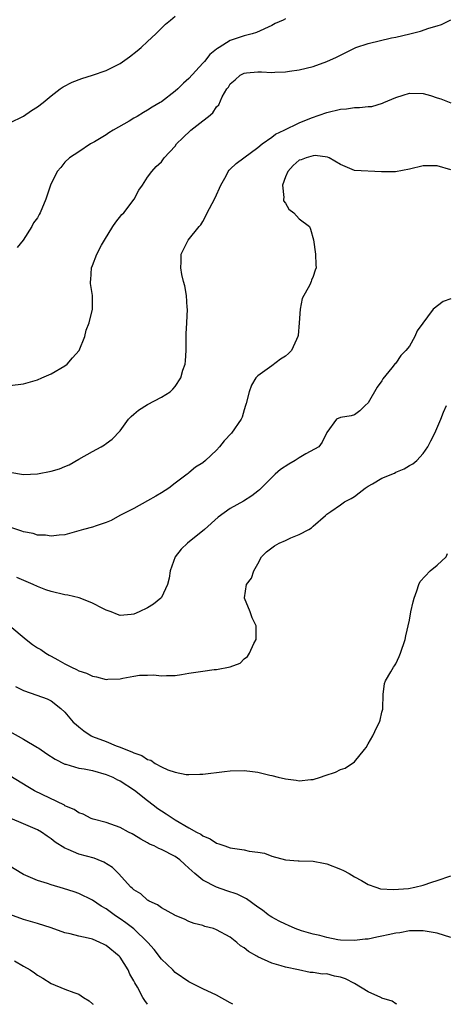
# Model space of a CAD drawing. Units: inches. Extents: x 2532000 to 2535000, y 1539000 to 1542000.
# Drawn here: x 2533266 to 2533328, y 1539000 to 1539143 of the extents above; entities that cross this region are included whole.
import ezdxf

# ---------------------------------------------------------------- set-up
doc = ezdxf.new("R2010")
doc.units = ezdxf.units.IN
doc.header["$MEASUREMENT"] = 0
doc.layers.add('LD25321539_2ft', color=43, linetype='Continuous')

msp = doc.modelspace()

# ---------------------------------------------------------------- linework, layer by layer
at = {"layer": 'LD25321539_2ft'}
for points, elevation in [([(2533265, 1539128.06), (2533267, 1539129.04), (2533268.16, 1539129.84), (2533269, 1539130.38), (2533269.82, 1539131), (2533271, 1539131.99), (2533272.3, 1539133), (2533272.72, 1539133.28), (2533274.03, 1539133.97), (2533275.47, 1539134.53), (2533277, 1539135.01), (2533279, 1539135.68), (2533280.41, 1539136.41), (2533281, 1539136.7), (2533282.36, 1539137.64), (2533283.48, 1539138.52), (2533284.04, 1539139), (2533285, 1539139.87), (2533286.21, 1539141), (2533287.61, 1539142.39), (2533288.32, 1539143), (2533289, 1539143.54)], 8620), ([(2533305, 1539143.18), (2533304.67, 1539143), (2533303.52, 1539142.48), (2533303, 1539142.21), (2533300.79, 1539141.21), (2533300.16, 1539141), (2533299, 1539140.72), (2533298.55, 1539140.55), (2533297, 1539140.05), (2533295.36, 1539139), (2533295.13, 1539138.87), (2533295, 1539138.75), (2533294.01, 1539137.99), (2533293.24, 1539137), (2533293, 1539136.72), (2533291, 1539134.53), (2533290.18, 1539133.82), (2533289.36, 1539133), (2533289, 1539132.67), (2533287, 1539131.13), (2533286.81, 1539131), (2533285.68, 1539130.32), (2533285, 1539129.91), (2533284.42, 1539129.58), (2533283.5, 1539129), (2533283, 1539128.73), (2533282.33, 1539128.33), (2533280.01, 1539127), (2533279.38, 1539126.62), (2533279, 1539126.31), (2533277.31, 1539125.31), (2533276.73, 1539125), (2533275, 1539123.84), (2533273.65, 1539123), (2533273, 1539122.34), (2533272.4, 1539121.6), (2533271.88, 1539121), (2533270.91, 1539119), (2533270.23, 1539117), (2533269.42, 1539115), (2533269.25, 1539114.75), (2533269, 1539114.28), (2533268.44, 1539113.56), (2533268.19, 1539113), (2533266.93, 1539111), (2533266.07, 1539109.93)], 8622), ([(2533265, 1539089.9), (2533267, 1539090.14), (2533269, 1539090.74), (2533269.66, 1539091), (2533271, 1539091.62), (2533273, 1539092.78), (2533273.33, 1539093), (2533274.08, 1539093.92), (2533275.06, 1539095), (2533275.87, 1539097), (2533276.08, 1539097.92), (2533276.51, 1539099), (2533277, 1539101), (2533276.98, 1539103), (2533276.7, 1539104.7), (2533276.7, 1539105), (2533276.75, 1539105.25), (2533276.84, 1539107), (2533277, 1539107.34), (2533277.61, 1539109), (2533278.31, 1539110.31), (2533278.72, 1539111), (2533279.95, 1539113), (2533280.37, 1539113.63), (2533281.26, 1539114.74), (2533281.54, 1539115), (2533283.06, 1539117), (2533283.74, 1539118.26), (2533284.24, 1539119), (2533285, 1539120.18), (2533285.61, 1539121), (2533286.26, 1539121.74), (2533287, 1539122.4), (2533287.42, 1539123), (2533289, 1539124.7), (2533289.2, 1539125), (2533290.1, 1539125.9), (2533291.29, 1539127), (2533293, 1539128.37), (2533293.85, 1539129), (2533294.47, 1539129.53), (2533295, 1539130.39), (2533295.31, 1539130.69), (2533295.83, 1539131.83), (2533296.5, 1539133), (2533296.73, 1539133.27), (2533297, 1539133.71), (2533297.71, 1539134.29), (2533298.43, 1539135), (2533299, 1539135.3), (2533299.34, 1539135.34), (2533301, 1539135.48), (2533301.5, 1539135.5), (2533303, 1539135.39), (2533303.45, 1539135.45), (2533305, 1539135.46), (2533305.58, 1539135.58), (2533307, 1539135.76), (2533308.02, 1539136.02), (2533309, 1539136.25), (2533311, 1539136.96), (2533312.4, 1539137.6), (2533315, 1539138.93), (2533315.19, 1539139), (2533317, 1539139.59), (2533320.41, 1539140.41), (2533321, 1539140.53), (2533323.04, 1539141), (2533324.6, 1539141.4), (2533325.8, 1539141.8), (2533327, 1539142.15), (2533327.64, 1539142.36), (2533329, 1539143.03)], 8624), ([(2533265, 1539077.33), (2533267, 1539076.98), (2533269, 1539077.05), (2533271, 1539077.45), (2533272.21, 1539077.79), (2533273, 1539078.16), (2533273.62, 1539078.38), (2533275, 1539079.2), (2533277, 1539080.31), (2533278.27, 1539081), (2533278.73, 1539081.27), (2533279, 1539081.46), (2533279.87, 1539082.13), (2533281, 1539083.34), (2533282.2, 1539085), (2533282.6, 1539085.4), (2533283, 1539085.72), (2533283.67, 1539086.33), (2533285, 1539087.13), (2533287, 1539088.23), (2533288.25, 1539089), (2533288.64, 1539089.36), (2533289, 1539089.78), (2533289.82, 1539091), (2533290.13, 1539092.13), (2533290.44, 1539093), (2533290.5, 1539093.5), (2533290.57, 1539095), (2533290.59, 1539097.41), (2533290.69, 1539099), (2533290.79, 1539101), (2533290.76, 1539101.24), (2533290.65, 1539103), (2533290.38, 1539104.38), (2533290.21, 1539105), (2533289.98, 1539106.02), (2533289.8, 1539107), (2533289.87, 1539107.87), (2533289.86, 1539109), (2533290.88, 1539111), (2533292.49, 1539113), (2533292.72, 1539113.27), (2533293, 1539113.75), (2533293.45, 1539114.55), (2533293.66, 1539115), (2533294.71, 1539117), (2533295, 1539117.6), (2533295.42, 1539118.58), (2533295.62, 1539119), (2533296.38, 1539120.38), (2533296.69, 1539121), (2533296.81, 1539121.19), (2533297, 1539121.35), (2533297.83, 1539122.17), (2533298.95, 1539123), (2533301, 1539124.46), (2533301.6, 1539125), (2533303, 1539125.99), (2533303.57, 1539126.43), (2533304.82, 1539127), (2533307, 1539128.05), (2533308.77, 1539128.77), (2533311, 1539129.59), (2533313, 1539130.05), (2533313.88, 1539130.12), (2533315, 1539130.28), (2533315.73, 1539130.27), (2533317, 1539130.43), (2533317.54, 1539130.46), (2533319.1, 1539130.9), (2533319.28, 1539131), (2533321, 1539131.76), (2533322.08, 1539132.08), (2533323, 1539132.4), (2533325, 1539132.35), (2533326.06, 1539132.06), (2533327, 1539131.71), (2533327.57, 1539131.57), (2533329, 1539130.98)], 8626), ([(2533329, 1539121.26), (2533327, 1539121.81), (2533325, 1539121.8), (2533323, 1539121.33), (2533320.96, 1539120.96), (2533318.93, 1539120.93), (2533315, 1539121.12), (2533313, 1539121.99), (2533311.34, 1539123), (2533311.09, 1539123.09), (2533309.3, 1539123.3), (2533309, 1539123.27), (2533308.01, 1539123), (2533307.29, 1539122.71), (2533307, 1539122.64), (2533306.13, 1539121.87), (2533305.34, 1539121), (2533305, 1539120.22), (2533304.55, 1539119), (2533304.77, 1539117.23), (2533304.72, 1539117), (2533304.72, 1539116.72), (2533305, 1539116.4), (2533305.5, 1539115.5), (2533306.24, 1539115), (2533307, 1539114.11), (2533308.47, 1539113), (2533308.62, 1539112.62), (2533309.05, 1539111.05), (2533309.38, 1539109), (2533309.43, 1539107.43), (2533309.46, 1539107), (2533309.32, 1539106.68), (2533309, 1539105.73), (2533308.77, 1539105.23), (2533308.71, 1539105), (2533308.52, 1539104.52), (2533307.44, 1539102.56), (2533307.14, 1539101), (2533306.98, 1539099), (2533306.85, 1539097.15), (2533306.82, 1539097), (2533306.61, 1539096.61), (2533305.9, 1539095), (2533305.45, 1539094.55), (2533305, 1539094.16), (2533304.29, 1539093.71), (2533303, 1539092.78), (2533302.03, 1539092.03), (2533301, 1539091.31), (2533300.72, 1539091), (2533300.05, 1539089.95), (2533299.72, 1539089), (2533299.31, 1539087.31), (2533299.22, 1539087), (2533299, 1539086.38), (2533298.71, 1539085.29), (2533298.58, 1539085), (2533297.15, 1539083), (2533296.12, 1539081.88), (2533295.45, 1539081), (2533295, 1539080.52), (2533293.4, 1539079), (2533293, 1539078.69), (2533291.94, 1539078.06), (2533291, 1539077.2), (2533290.88, 1539077.12), (2533290.76, 1539077), (2533289, 1539075.7), (2533288.08, 1539075), (2533287, 1539074.32), (2533286.17, 1539073.83), (2533285, 1539073.15), (2533283, 1539072.05), (2533280.97, 1539071), (2533279.71, 1539070.29), (2533279, 1539069.99), (2533277.54, 1539069.54), (2533277, 1539069.34), (2533275.67, 1539069), (2533275, 1539068.79), (2533273, 1539068.23), (2533272.17, 1539068.17), (2533271, 1539068), (2533270.16, 1539068.16), (2533269, 1539068.17), (2533268.41, 1539068.41), (2533267, 1539068.63), (2533266.76, 1539068.76), (2533265, 1539069.32)], 8628), ([(2533329, 1539102.5), (2533327.9, 1539102.1), (2533326.43, 1539101), (2533324.13, 1539097.87), (2533323.8, 1539097), (2533323, 1539095.61), (2533322.49, 1539095), (2533321.74, 1539094.26), (2533321, 1539093.13), (2533320.92, 1539093.08), (2533320.46, 1539092.46), (2533319.14, 1539090.86), (2533319, 1539090.59), (2533318.33, 1539089.67), (2533317, 1539087.38), (2533316.58, 1539087), (2533315.8, 1539086.2), (2533315, 1539085.65), (2533314.53, 1539085.48), (2533313, 1539085.27), (2533312.39, 1539085), (2533311, 1539083.07), (2533310.98, 1539083), (2533310.35, 1539081.65), (2533309.83, 1539081), (2533307.97, 1539079.97), (2533307, 1539079.38), (2533306.43, 1539079), (2533305.51, 1539078.49), (2533304.3, 1539077.7), (2533303.5, 1539077), (2533301.46, 1539075), (2533301.25, 1539074.75), (2533301, 1539074.53), (2533300.14, 1539073.86), (2533298.91, 1539073.09), (2533297, 1539072.01), (2533295.22, 1539070.78), (2533293.26, 1539069), (2533290.79, 1539067), (2533289.86, 1539066.14), (2533288.98, 1539065), (2533288.27, 1539063), (2533288.1, 1539061.9), (2533287.87, 1539061), (2533287, 1539059.1), (2533286.92, 1539059), (2533285.87, 1539058.13), (2533285, 1539057.59), (2533283.77, 1539057), (2533283, 1539056.67), (2533282.61, 1539056.61), (2533281, 1539056.49), (2533280.61, 1539056.61), (2533279.72, 1539057), (2533279, 1539057.26), (2533278.51, 1539057.49), (2533277, 1539058.28), (2533275.22, 1539059), (2533275.05, 1539059.05), (2533273.44, 1539059.44), (2533273, 1539059.51), (2533271, 1539059.96), (2533270.22, 1539060.22), (2533269, 1539060.68), (2533268.37, 1539061), (2533266.01, 1539061.99)], 8630), ([(2533265, 1539055), (2533267.38, 1539053), (2533268.28, 1539052.28), (2533269, 1539051.81), (2533269.52, 1539051.53), (2533270.24, 1539051), (2533270.71, 1539050.71), (2533271, 1539050.56), (2533271.97, 1539050.03), (2533273, 1539049.49), (2533273.95, 1539049), (2533274.66, 1539048.66), (2533275, 1539048.47), (2533276.11, 1539048.11), (2533277, 1539047.68), (2533277.6, 1539047.6), (2533279, 1539047.19), (2533279.22, 1539047.22), (2533281, 1539047.28), (2533281.38, 1539047.38), (2533283, 1539047.68), (2533283.8, 1539047.8), (2533285, 1539047.84), (2533285.85, 1539047.85), (2533287, 1539047.72), (2533287.75, 1539047.75), (2533289, 1539047.76), (2533289.9, 1539047.9), (2533291, 1539048.09), (2533293, 1539048.4), (2533294.64, 1539048.64), (2533295, 1539048.65), (2533296.98, 1539049.02), (2533298.43, 1539049.57), (2533299, 1539050.2), (2533299.48, 1539050.52), (2533299.8, 1539051), (2533300.43, 1539052.43), (2533300.73, 1539053), (2533300.75, 1539053.25), (2533300.74, 1539055), (2533300.17, 1539056.17), (2533299.88, 1539057), (2533299.06, 1539059), (2533299.07, 1539059.07), (2533299.37, 1539061), (2533300.08, 1539061.92), (2533300.41, 1539063), (2533301, 1539064.01), (2533301.51, 1539065), (2533302.25, 1539065.75), (2533303, 1539066.34), (2533303.4, 1539066.6), (2533304.11, 1539067), (2533305, 1539067.4), (2533305.77, 1539067.77), (2533307, 1539068.27), (2533308.39, 1539069), (2533308.76, 1539069.24), (2533309, 1539069.48), (2533310.8, 1539071), (2533311, 1539071.19), (2533311.58, 1539071.58), (2533313, 1539072.57), (2533313.57, 1539073), (2533314.52, 1539073.48), (2533315, 1539073.76), (2533315.71, 1539074.29), (2533316.58, 1539075), (2533317, 1539075.27), (2533317.61, 1539075.61), (2533319, 1539076.42), (2533320.81, 1539077.19), (2533321, 1539077.29), (2533322.21, 1539077.79), (2533323, 1539078.28), (2533323.49, 1539078.51), (2533324.08, 1539079), (2533325, 1539080.03), (2533325.66, 1539081), (2533326.12, 1539081.88), (2533326.69, 1539083), (2533327.57, 1539085), (2533327.96, 1539086.04), (2533328.37, 1539087)], 8632), ([(2533265.83, 1539046.17), (2533267, 1539045.58), (2533268.93, 1539044.93), (2533270.4, 1539044.4), (2533271, 1539044.08), (2533272.4, 1539043), (2533273, 1539042.45), (2533274.21, 1539041), (2533274.63, 1539040.63), (2533275, 1539040.31), (2533275.75, 1539039.75), (2533276.82, 1539039), (2533277, 1539038.91), (2533279, 1539038.16), (2533280.44, 1539037.56), (2533281, 1539037.37), (2533281.82, 1539037), (2533282.7, 1539036.7), (2533283, 1539036.52), (2533284.16, 1539036.16), (2533285, 1539035.55), (2533285.45, 1539035.45), (2533286.1, 1539035), (2533287, 1539034.51), (2533287.95, 1539034.05), (2533289, 1539033.72), (2533290.6, 1539033.4), (2533291, 1539033.37), (2533292.58, 1539033.42), (2533293, 1539033.45), (2533296.17, 1539033.83), (2533297, 1539033.91), (2533299, 1539033.97), (2533300.2, 1539033.8), (2533301, 1539033.71), (2533302.72, 1539033.28), (2533303, 1539033.23), (2533303.96, 1539033), (2533305, 1539032.74), (2533306.57, 1539032.57), (2533307, 1539032.49), (2533308.66, 1539032.66), (2533309, 1539032.68), (2533310.08, 1539033), (2533310.77, 1539033.23), (2533312.25, 1539033.75), (2533313, 1539034.13), (2533313.68, 1539034.32), (2533315, 1539035.23), (2533316.46, 1539037), (2533316.71, 1539037.29), (2533317, 1539037.85), (2533317.68, 1539039), (2533318.27, 1539040.27), (2533318.65, 1539041), (2533318.73, 1539041.27), (2533319, 1539042.45), (2533319.12, 1539042.88), (2533319.13, 1539043), (2533319.19, 1539045), (2533319.39, 1539046.61), (2533319.5, 1539047), (2533320.28, 1539048.28), (2533320.69, 1539049), (2533320.82, 1539049.18), (2533321, 1539049.45), (2533321.48, 1539050.52), (2533321.71, 1539051), (2533322.35, 1539053), (2533322.46, 1539053.54), (2533323, 1539055.82), (2533323.22, 1539057), (2533323.55, 1539058.45), (2533323.69, 1539059), (2533324.09, 1539060.09), (2533324.36, 1539061), (2533324.57, 1539061.43), (2533326.01, 1539063), (2533327, 1539063.79), (2533328.31, 1539065), (2533328.52, 1539065.48)], 8634), ([(2533262.54, 1539041), (2533267, 1539038.5), (2533269, 1539037.32), (2533269.2, 1539037.2), (2533270.38, 1539036.38), (2533271.6, 1539035.6), (2533273, 1539034.9), (2533273.12, 1539034.88), (2533275, 1539034.31), (2533275.79, 1539034.21), (2533277, 1539033.95), (2533279, 1539033.41), (2533279.93, 1539033), (2533280.62, 1539032.62), (2533281, 1539032.45), (2533283.1, 1539031.1), (2533285, 1539029.61), (2533285.82, 1539029), (2533286.47, 1539028.47), (2533287, 1539028.11), (2533287.69, 1539027.69), (2533289, 1539026.79), (2533291, 1539025.62), (2533292.11, 1539025), (2533292.7, 1539024.7), (2533293, 1539024.46), (2533294.06, 1539024.06), (2533295, 1539023.4), (2533295.33, 1539023.33), (2533296.21, 1539023), (2533297, 1539022.74), (2533297.32, 1539022.68), (2533299, 1539022.45), (2533299.73, 1539022.27), (2533301, 1539022.1), (2533301.94, 1539021.94), (2533303, 1539021.54), (2533305, 1539021), (2533306.86, 1539020.86), (2533307, 1539020.83), (2533309, 1539020.81), (2533310.5, 1539020.5), (2533311, 1539020.43), (2533313, 1539019.63), (2533313.44, 1539019.44), (2533314.23, 1539019), (2533315, 1539018.53), (2533316.03, 1539017.97), (2533317, 1539017.41), (2533318.11, 1539017), (2533318.8, 1539016.8), (2533320.66, 1539016.66), (2533322.84, 1539016.84), (2533323.8, 1539017), (2533325, 1539017.29), (2533326.26, 1539017.74), (2533327, 1539017.99), (2533329, 1539018.68)], 8636), ([(2533329, 1539009.73), (2533327, 1539010.35), (2533325, 1539010.69), (2533323.34, 1539010.66), (2533323, 1539010.67), (2533321.62, 1539010.38), (2533321, 1539010.32), (2533319.93, 1539010.07), (2533319, 1539009.88), (2533318.25, 1539009.75), (2533317, 1539009.48), (2533316.56, 1539009.44), (2533315, 1539009.26), (2533313, 1539009.34), (2533312.61, 1539009.39), (2533311, 1539009.69), (2533310, 1539010), (2533309, 1539010.17), (2533307.34, 1539010.66), (2533306.42, 1539011), (2533305.46, 1539011.46), (2533305, 1539011.64), (2533304.09, 1539012.09), (2533303, 1539012.66), (2533302.79, 1539012.79), (2533302.51, 1539013), (2533301.67, 1539013.67), (2533301, 1539014.12), (2533299.33, 1539015.33), (2533297.99, 1539015.99), (2533296.51, 1539016.51), (2533295, 1539017), (2533293, 1539018.04), (2533291.84, 1539019), (2533291.39, 1539019.39), (2533291, 1539019.78), (2533290.34, 1539020.34), (2533289.66, 1539021), (2533289, 1539021.47), (2533287, 1539022.5), (2533286.63, 1539022.63), (2533285.93, 1539023), (2533285.29, 1539023.29), (2533285, 1539023.48), (2533284, 1539024), (2533283, 1539024.62), (2533282.76, 1539024.76), (2533282.23, 1539025), (2533281, 1539025.69), (2533279, 1539026.41), (2533277.11, 1539026.89), (2533276.81, 1539027), (2533275.64, 1539027.64), (2533275, 1539027.82), (2533274.32, 1539028.32), (2533273, 1539028.85), (2533272.91, 1539028.91), (2533268.6, 1539031), (2533267.59, 1539031.59), (2533265, 1539033.18)], 8638), ([(2533321.17, 1539000), (2533321, 1539000.06), (2533320.48, 1539000.48), (2533319, 1539000.9), (2533318.95, 1539000.95), (2533318.84, 1539001), (2533317, 1539001.83), (2533315.01, 1539003.01), (2533313.71, 1539003.71), (2533313, 1539003.96), (2533312.11, 1539004.11), (2533311, 1539004.43), (2533310.37, 1539004.37), (2533309, 1539004.64), (2533308.6, 1539004.6), (2533306.89, 1539005), (2533305, 1539005.4), (2533304.4, 1539005.6), (2533303, 1539005.99), (2533301, 1539006.9), (2533300.85, 1539007), (2533299.65, 1539007.65), (2533299, 1539008.2), (2533298.5, 1539008.5), (2533297.96, 1539009), (2533297, 1539009.74), (2533295, 1539010.84), (2533294.54, 1539011), (2533293.31, 1539011.31), (2533293, 1539011.44), (2533291.76, 1539011.76), (2533291, 1539012.05), (2533290.36, 1539012.36), (2533289, 1539012.88), (2533288.94, 1539012.94), (2533287, 1539014.01), (2533286.45, 1539014.45), (2533285.23, 1539015), (2533285.1, 1539015.1), (2533285, 1539015.15), (2533284.03, 1539016.03), (2533283, 1539016.62), (2533282.81, 1539016.81), (2533282.57, 1539017), (2533280.77, 1539019), (2533279.88, 1539019.88), (2533278.66, 1539020.66), (2533277.81, 1539021), (2533277.22, 1539021.22), (2533275, 1539021.83), (2533273.49, 1539022.51), (2533273, 1539022.68), (2533271.56, 1539023.56), (2533271, 1539024.03), (2533270.41, 1539024.41), (2533269.6, 1539025), (2533269, 1539025.35), (2533267, 1539026.22), (2533265.04, 1539027.04)], 8640), ([(2533297.36, 1539000), (2533297, 1539000.23), (2533295, 1539001.33), (2533293, 1539002.25), (2533291, 1539003.28), (2533289, 1539004.64), (2533288.65, 1539005), (2533287, 1539006.57), (2533285.94, 1539007.94), (2533285.03, 1539009), (2533283, 1539010.97), (2533281.84, 1539011.84), (2533281, 1539012.42), (2533280.64, 1539012.64), (2533280.14, 1539013), (2533279, 1539013.86), (2533278.27, 1539014.27), (2533277, 1539015.14), (2533275, 1539016.08), (2533274.32, 1539016.32), (2533272.81, 1539016.81), (2533271, 1539017.35), (2533270.45, 1539017.55), (2533269, 1539018.01), (2533267, 1539018.87), (2533266.76, 1539019), (2533265, 1539020.09)], 8642), ([(2533284.99, 1539000), (2533284.57, 1539000.57), (2533284.3, 1539001), (2533283.51, 1539002.49), (2533283.12, 1539003.12), (2533283, 1539003.39), (2533282.4, 1539004.4), (2533282.17, 1539005), (2533281, 1539006.85), (2533280.88, 1539007), (2533279, 1539008.56), (2533278.69, 1539008.69), (2533278.07, 1539009), (2533277, 1539009.45), (2533276.39, 1539009.61), (2533275, 1539009.89), (2533273.76, 1539010.24), (2533273, 1539010.4), (2533271, 1539011.12), (2533269, 1539011.75), (2533267, 1539012.3), (2533265, 1539013.04)], 8644), ([(2533265.66, 1539006.34), (2533267, 1539005.53), (2533267.93, 1539005), (2533268.58, 1539004.58), (2533269, 1539004.24), (2533269.81, 1539003.81), (2533271, 1539003), (2533273, 1539002.18), (2533274.29, 1539001.71), (2533275, 1539001.48), (2533275.71, 1539001), (2533276.51, 1539000.51), (2533277, 1539000.09), (2533277.09, 1539000)], 8646)]:
    msp.add_lwpolyline(points, dxfattribs=dict(at, elevation=elevation))

doc.saveas('drawing.dxf')
